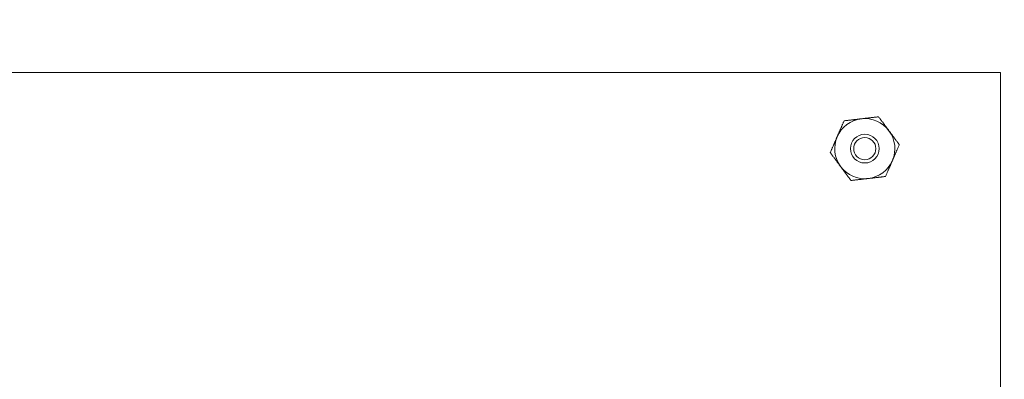
# Model space of a CAD drawing. Extents: x 8.8 to 86.2, y 16.9 to 67.6.
# Drawn here: x 36 to 41.6, y 51.8 to 53.9 of the extents above; entities that cross this region are included whole.
import ezdxf

# ---------------------------------------------------------------- set-up
doc = ezdxf.new("R2010")
doc.units = 0
doc.header["$MEASUREMENT"] = 0
doc.layers.add('Dimension (ANSI)', color=7, linetype='Continuous', lineweight=25)
doc.styles.add('Note Text (ANSI)', font='tahoma.ttf')
doc.dimstyles.new('Default (ANSI)', dxfattribs={"dimscale": 4, "dimtxt": 0.12, "dimasz": 0.098425, "dimexe": 0.125, "dimexo": 0.0625, "dimgap": 0.031496, "dimtad": 0, "dimtih": 1, "dimtoh": 1, "dimrnd": 1e-08, "dimzin": 4, "dimdsep": 46, "dimtxsty": 'Note Text (ANSI)', "dimcen": 0.09, "dimdle": 0.393701, "dimclrd": 256, "dimclre": 256, "dimclrt": 256, "dimadec": 0, "dimazin": 1, "dimtfac": 1, "dimtofl": 0, "dimtmove": 0, "dimatfit": 3, "dimfxl": 0, "dimtolj": 1, "dimtzin": 4, "dimlwd": -1, "dimlwe": -1, "dimarcsym": 0})

# ---------------------------------------------------------------- blocks, each defined once
blk = doc.blocks.new('*D15')
at = {"layer": 'Defpoints', "color": 0}
for p in [(40.4855, 55.0546), (40.4855, 31.1546), (45.3832, 31.1546)]:
    blk.add_point(p, dxfattribs=at)
at = {"layer": 'Dimension (ANSI)'}
for p, q in [((40.7355, 55.0546), (45.8832, 55.0546)), ((45.3832, 54.6609), (45.3832, 44.0204)), ((45.3832, 31.5483), (45.3832, 42.1889)), ((40.7355, 31.1546), (45.8832, 31.1546))]:
    blk.add_line(p, q, dxfattribs=at)
for points in [[(45.3176, 54.6609), (45.4488, 54.6609), (45.3832, 55.0546)], [(45.3176, 31.5483), (45.4488, 31.5483), (45.3832, 31.1546)]]:
    blk.add_solid(points, dxfattribs=at)
at = {"layer": 'Dimension (ANSI)', "insert": (45.3832, 43.1046), "char_height": 0.48, "attachment_point": 5, "rotation": 90, "style": 'Note Text (ANSI)'}
blk.add_mtext('\\A1;23.90', dxfattribs=at)
blk = doc.blocks.new('A$C440B4192')
at = {"color": 7, "linetype": 'Continuous', "lineweight": 0}
blk.add_lwpolyline([(0, 10.1613), (0, 21.6723), (14.1639, 21.6723), (14.1639, 0), (0, 0), (0, 10.1613)], dxfattribs=at)
blk = doc.blocks.new('A$C029F0550')
at = {"color": 0, "linetype": 'Continuous', "lineweight": 0, "extrusion": (0, 2.22045e-16, -1)}
for radius in [0.082, 0.0634]:
    blk.add_circle((-13.388, 21.2374), radius, dxfattribs=at)
at = {"color": 0, "linetype": 'Continuous', "lineweight": 0}
for start, end in [(96.5975, 156.5975), (36.5975, 96.5975), (336.5975, 36.5975), (156.5975, 216.5975), (276.5975, 336.5975), (216.5975, 276.5975)]:
    blk.add_arc((13.388, 21.2374), 0.172, start, end, dxfattribs=at)
for points, weights in [([(13.2696, 21.3968), (13.2484, 21.348), (13.2301, 21.3057)], [1.71975978528, 1.85278366762, 1.85278366762]), ([(13.2696, 21.3968), (13.3224, 21.4029), (13.3682, 21.4082)], [1.71975978528, 1.85278366762, 1.85278366762]), ([(13.3682, 21.4082), (13.414, 21.4135), (13.4669, 21.4196)], [1.85278366762, 1.85278366762, 1.71975978528]), ([(13.4669, 21.4196), (13.4986, 21.3769), (13.5261, 21.3399)], [1.71975978528, 1.85278366762, 1.85278366762]), ([(13.5261, 21.3399), (13.5536, 21.3029), (13.5853, 21.2602)], [1.85278366762, 1.85278366762, 1.71975978528]), ([(13.2301, 21.3057), (13.2118, 21.2634), (13.1907, 21.2145)], [1.85278366762, 1.85278366762, 1.71975978528]), ([(13.5853, 21.2602), (13.5641, 21.2113), (13.5458, 21.169)], [1.71975978528, 1.85278366762, 1.85278366762]), ([(13.2499, 21.1348), (13.2224, 21.1718), (13.1907, 21.2145)], [1.85278366762, 1.85278366762, 1.71975978528]), ([(13.5458, 21.169), (13.5275, 21.1267), (13.5064, 21.0779)], [1.85278366762, 1.85278366762, 1.71975978528]), ([(13.3091, 21.0551), (13.2774, 21.0978), (13.2499, 21.1348)], [1.71975978528, 1.85278366762, 1.85278366762]), ([(13.4077, 21.0665), (13.362, 21.0612), (13.3091, 21.0551)], [1.85278366762, 1.85278366762, 1.71975978528]), ([(13.5064, 21.0779), (13.4535, 21.0718), (13.4077, 21.0665)], [1.71975978528, 1.85278366762, 1.85278366762])]:
    blk.add_rational_spline(points, weights, degree=2, dxfattribs=at)
blk.add_blockref('A$C440B4192', (0, 0))

msp = doc.modelspace()

# ---------------------------------------------------------------- block references
msp.add_blockref('A$C029F0550', (27.4058, 31.9291))

# ---------------------------------------------------------------- dimensions: what is measured, and where the dimension line sits
at = {"layer": 'Dimension (ANSI)'}
dim = msp.add_linear_dim(base=(45.3832, 31.1546), p1=(40.4855, 55.0546), p2=(40.4855, 31.1546), angle=90, dimstyle='Default (ANSI)', override={"dimtih": 0, "dimtoh": 0, "dimatfit": 1}, dxfattribs=at)
dim.commit()
dim.dimension.update_dxf_attribs({"geometry": '*D15', "text_midpoint": (45.3832, 43.1046)})

doc.saveas('drawing.dxf')
